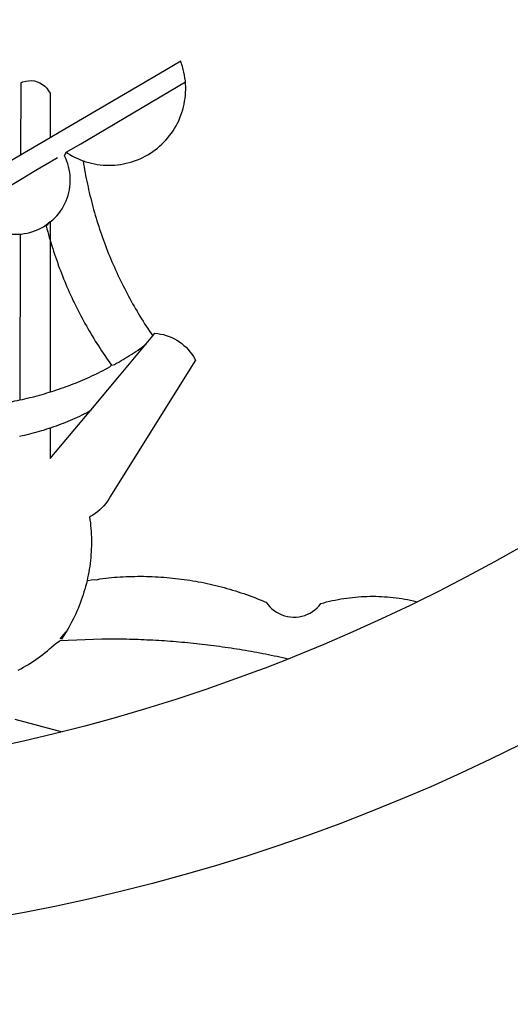
# Model space of a CAD drawing. Extents: x 181818 to 182115, y 1672229 to 1672649.
# Drawn here: x 181972 to 181974, y 1672271 to 1672273 of the extents above; entities that cross this region are included whole.
import ezdxf

# ---------------------------------------------------------------- set-up
doc = ezdxf.new("R2010")
doc.units = 0
doc.header["$LTSCALE"] = 5
doc.header["$MEASUREMENT"] = 0
doc.linetypes.add('DASHED2', pattern=[0.375, 0.25, -0.125])
for name, color, linetype in [('BRAZAO', 7, 'CONTINUOUS'), ('T-DIVIS-EXIS', 7, 'CONTINUOUS'), ('T-MFIO-EXI', 7, 'DASHED2')]:
    doc.layers.add(name, color=color, linetype=linetype)

# ---------------------------------------------------------------- blocks, each defined once
blk = doc.blocks.new('Logo_Prefeitura')
at = {"layer": 'BRAZAO'}
for points in [[(224.05, -871.79), (216.66, -875.43), (209.2, -878.94), (201.68, -882.31), (194.1, -885.56), (186.47, -888.67), (178.78, -891.65), (171.04, -894.5), (163.26, -897.21), (155.43, -899.78), (147.55, -902.21), (139.63, -904.51), (131.68, -906.67), (123.69, -908.69)], [(224.57, -821.89), (217.65, -825.78), (210.66, -829.55), (203.6, -833.2), (198.34, -835.81)], [(138.81, -699.93), (134.71, -702.33)], [(139.99, -705.09), (139.97, -704.86), (139.88, -704.13), (139.76, -703.41), (139.62, -702.69), (139.45, -701.97), (139.25, -701.27), (139.03, -700.57), (138.81, -699.93)], [(134.71, -702.33), (108.21, -717.87)], [(98.61, -705.36), (98.55, -723.53)], [(98.61, -705.36), (99.14, -705.13), (99.84, -704.92), (100.57, -704.81), (101.3, -704.8), (101.3, -704.8), (102.02, -704.89), (102.73, -705.08), (103.41, -705.37), (104.04, -705.74), (104.61, -706.2), (105.12, -706.73), (105.54, -707.33), (106, -707.99)], [(113.67, -720.67), (139.99, -705.09)], [(114.25, -724.94), (114.98, -725.19), (115.68, -725.4), (116.39, -725.58), (117.11, -725.73), (117.83, -725.86), (118.56, -725.95), (119.29, -726.03), (120.02, -726.07), (120.75, -726.08), (121.49, -726.07), (122.22, -726.03), (122.95, -725.96), (123.67, -725.87), (124.4, -725.74), (125.12, -725.59), (125.83, -725.41), (126.53, -725.21), (127.23, -724.98), (127.91, -724.72), (128.59, -724.44), (129.25, -724.13), (129.91, -723.79), (130.55, -723.43), (131.17, -723.05), (131.78, -722.64), (132.38, -722.21), (132.95, -721.76), (133.51, -721.29), (134.06, -720.79), (134.58, -720.28), (135.08, -719.74), (135.56, -719.19), (136.02, -718.62), (136.46, -718.03), (136.88, -717.43), (137.27, -716.81), (137.64, -716.17), (137.98, -715.53), (138.3, -714.87), (138.59, -714.19), (138.86, -713.51), (139.1, -712.82), (139.32, -712.12), (139.51, -711.41), (139.67, -710.69), (139.8, -709.97), (139.91, -709.25), (139.99, -708.52), (140.04, -707.79), (140.06, -707.05), (140.06, -706.32), (140.03, -705.59), (139.99, -705.09)], [(106, -707.99), (106, -719.17)], [(108.21, -717.87), (106, -719.17)], [(106, -719.17), (98.55, -723.53)], [(106, -740.3), (106.64, -739.82), (107.16, -739.31), (107.66, -738.77), (108.13, -738.2), (108.57, -737.61), (108.97, -737), (109.34, -736.37), (109.68, -735.72), (109.98, -735.05), (110.25, -734.37), (110.48, -733.67), (110.67, -732.96), (110.82, -732.24), (110.93, -731.52), (111.01, -730.79), (111.04, -730.06), (111.04, -729.32), (111, -728.59), (110.91, -727.86), (110.79, -727.14), (110.63, -726.42), (110.43, -725.72), (110.2, -725.02), (109.92, -724.34), (109.61, -723.68), (110.05, -722.81)], [(110.05, -722.81), (113.67, -720.67)], [(110.05, -722.81), (110.34, -723.01), (110.97, -723.4), (111.61, -723.76), (112.26, -724.09), (112.92, -724.41), (113.6, -724.69), (114.25, -724.94)], [(98.55, -723.53), (70.96, -739.71)], [(102.4, -727.33), (106, -725.21)], [(106, -725.21), (107.81, -724.13)], [(114.25, -724.94), (114.39, -725.77), (114.51, -726.5), (114.63, -727.22), (114.76, -727.94), (114.9, -728.66), (115.04, -729.38), (115.19, -730.1), (115.34, -730.82), (115.5, -731.53), (115.66, -732.25), (115.82, -732.96), (115.99, -733.68), (116.17, -734.39), (116.35, -735.1), (116.53, -735.81), (116.72, -736.52), (116.92, -737.22), (117.12, -737.93), (117.32, -738.63), (117.53, -739.34), (117.75, -740.04), (117.97, -740.74), (118.19, -741.44), (118.42, -742.13), (118.65, -742.83), (118.89, -743.52), (119.13, -744.21), (119.38, -744.9), (119.63, -745.59), (119.89, -746.28), (120.15, -746.97), (120.42, -747.65), (120.69, -748.33), (120.97, -749.01), (121.25, -749.69), (121.53, -750.36), (121.82, -751.04), (122.12, -751.71), (122.42, -752.38), (122.72, -753.04), (123.03, -753.71), (123.34, -754.37), (123.66, -755.03), (123.98, -755.69), (124.31, -756.35), (124.64, -757), (124.97, -757.66), (125.32, -758.31), (125.66, -758.95), (126.01, -759.6), (126.36, -760.24), (126.72, -760.88), (127.08, -761.52), (127.45, -762.15), (127.82, -762.79), (128.19, -763.42), (128.57, -764.05), (128.96, -764.67), (129.35, -765.29), (129.74, -765.91), (130.13, -766.53), (130.53, -767.14), (130.94, -767.75), (131.35, -768.36), (131.76, -768.97)], [(98.53, -729.62), (102.4, -727.33)], [(89.7, -734.84), (98.53, -729.62)], [(98.48, -743.38), (98.75, -743.36), (99.48, -743.27), (100.2, -743.14), (100.91, -742.97), (101.61, -742.76), (102.31, -742.51), (102.98, -742.23), (103.64, -741.91), (104.28, -741.56), (106, -740.3)], [(106, -740.3), (104.99, -741.36), (105.18, -742.07), (105.37, -742.78), (105.56, -743.49), (105.76, -744.2), (106, -744.9)], [(106, -740.3), (105.51, -740.75), (106, -740.3)], [(106, -740.3), (106, -744.9)], [(94.45, -743.23), (95.1, -743.24), (95.82, -743.34), (96.55, -743.4), (97.28, -743.43), (98.02, -743.42), (98.48, -743.38)], [(98.48, -743.38), (98.34, -785.06)], [(106, -744.9), (106.4, -746.3), (106.62, -747), (106.84, -747.7), (107.07, -748.4), (107.31, -749.09), (107.54, -749.78), (107.79, -750.48), (108.04, -751.17), (108.29, -751.85), (108.55, -752.54), (108.82, -753.22), (109.09, -753.91), (109.36, -754.59), (109.64, -755.27), (109.92, -755.94), (110.21, -756.62), (110.5, -757.29), (110.8, -757.96), (111.1, -758.63), (111.41, -759.29), (111.72, -759.96), (112.04, -760.62), (112.36, -761.28), (112.68, -761.94), (113.02, -762.59), (113.35, -763.24), (113.69, -763.89), (114.03, -764.54), (114.38, -765.19), (114.74, -765.83), (115.09, -766.47), (115.46, -767.11), (115.82, -767.74), (116.19, -768.37), (116.57, -769), (116.95, -769.63), (117.34, -770.26), (117.72, -770.88), (118.12, -771.5), (118.52, -772.11), (118.92, -772.73), (119.32, -773.34), (119.73, -773.94), (120.15, -774.55), (120.57, -775.15), (120.99, -775.75), (121.42, -776.34)], [(106, -744.9), (106, -783.07)], [(130.08, -770.99), (131.76, -768.97)], [(131.76, -768.97), (132.31, -768.32), (132.31, -768.32), (133.04, -768.39), (133.76, -768.5), (134.48, -768.65), (135.19, -768.85), (135.88, -769.09), (136.56, -769.37), (137.22, -769.69), (137.86, -770.05), (138.47, -770.44), (139.06, -770.88), (139.63, -771.35), (140.17, -771.85), (140.67, -772.38), (141.14, -772.94), (141.58, -773.53), (141.98, -774.14), (142.5, -775.07), (139.83, -779.35)], [(121.42, -776.34), (122.12, -776.17), (122.68, -775.86), (123.23, -775.55), (123.78, -775.23), (124.33, -774.9), (124.87, -774.58), (125.41, -774.24), (125.95, -773.91), (126.49, -773.57), (127.03, -773.22), (127.56, -772.88), (128.09, -772.53), (128.62, -772.17), (129.14, -771.81), (130.08, -770.99)], [(123.4, -778.99), (130.08, -770.99)], [(106, -783.07), (106.37, -782.96), (106.98, -782.76), (107.58, -782.56), (108.19, -782.36), (108.79, -782.15), (109.39, -781.94), (109.99, -781.73), (110.58, -781.5), (111.18, -781.28), (111.77, -781.05), (112.36, -780.82), (112.95, -780.58), (113.54, -780.33), (114.13, -780.09), (114.71, -779.83), (115.29, -779.58), (115.87, -779.32), (116.45, -779.05), (117.03, -778.79), (117.6, -778.51), (118.17, -778.23), (118.74, -777.95), (119.31, -777.67), (119.88, -777.38), (120.44, -777.08), (121, -776.78), (121.42, -776.34)], [(139.83, -779.35), (121.16, -809.25), (120.79, -809.89), (120.4, -810.5), (119.96, -811.09), (119.5, -811.66), (119, -812.19), (118.47, -812.7), (117.91, -813.18), (117.32, -813.62), (116.71, -814.03), (115.9, -814.49), (116, -815.22), (116.09, -815.95), (116.16, -816.68), (116.23, -817.41), (116.28, -818.14), (116.31, -818.87), (116.34, -819.61), (116.35, -820.34), (116.35, -821.07), (116.34, -821.81), (116.32, -822.54), (116.28, -823.27), (116.24, -824), (116.17, -824.73), (116.1, -825.46), (116.02, -826.19), (115.92, -826.92), (115.81, -827.64), (115.69, -828.37), (115.55, -829.09), (115.41, -829.81), (115.25, -830.5)], [(116.17, -787.64), (123.4, -778.99)], [(98.34, -785.06), (99, -784.93), (99.62, -784.79), (100.24, -784.65), (100.86, -784.5), (101.48, -784.35), (102.1, -784.19), (102.71, -784.02), (103.32, -783.86), (103.94, -783.69), (104.55, -783.51), (105.16, -783.33), (105.77, -783.15), (106, -783.07)], [(92.3, -786.13), (92.75, -786.06), (93.37, -785.97), (94, -785.87), (94.63, -785.77), (95.26, -785.67), (95.89, -785.55), (96.51, -785.44), (97.13, -785.32), (97.76, -785.19), (98.34, -785.06)], [(106, -799.82), (116.17, -787.64)], [(106, -792.09), (106.34, -791.97), (106.94, -791.76), (107.54, -791.55), (108.14, -791.33), (108.74, -791.11), (109.33, -790.88), (109.92, -790.64), (110.51, -790.41), (111.1, -790.16), (111.68, -789.91), (112.27, -789.66), (112.85, -789.4), (113.43, -789.13), (114, -788.86), (114.57, -788.59), (115.14, -788.31), (116.17, -787.64)], [(98.31, -794.18), (99, -794.04), (99.62, -793.9), (100.24, -793.75), (100.86, -793.6), (101.47, -793.44), (102.09, -793.27), (102.7, -793.1), (103.31, -792.93), (103.92, -792.75), (104.53, -792.56), (105.14, -792.37), (105.74, -792.17), (106, -792.09)], [(106, -792.09), (106, -799.82)], [(115.25, -830.5), (115.08, -831.24), (114.89, -831.95), (114.7, -832.65), (114.49, -833.36), (114.27, -834.06), (114.04, -834.75), (113.8, -835.45), (113.55, -836.13), (113.28, -836.82), (113.01, -837.5), (112.72, -838.17), (112.42, -838.84), (112.11, -839.51), (111.79, -840.17), (111.45, -840.82), (111.11, -841.47), (110.76, -842.11), (110.39, -842.74), (110.01, -843.37)], [(115.25, -830.5), (115.58, -830.45), (116.3, -830.33), (117.03, -830.23), (117.03, -830.23), (117.68, -830.28)], [(117.68, -830.28), (118.48, -830.03), (119.21, -829.95), (119.94, -829.87), (120.67, -829.79), (121.4, -829.72), (122.13, -829.66), (122.86, -829.61), (123.59, -829.56), (124.32, -829.52), (125.06, -829.49), (125.79, -829.46), (126.52, -829.44), (127.26, -829.43), (127.99, -829.42), (128.72, -829.42), (128.72, -829.42), (129.46, -829.42), (130.19, -829.44), (130.92, -829.46), (131.66, -829.48), (132.39, -829.51), (133.12, -829.55), (133.85, -829.6), (134.58, -829.65), (135.32, -829.71), (136.05, -829.78), (136.78, -829.85), (137.51, -829.93), (138.23, -830.01), (138.96, -830.11), (139.69, -830.2), (140.41, -830.31), (141.14, -830.42), (141.86, -830.54), (142.58, -830.66), (143.31, -830.8), (144.03, -830.93), (144.75, -831.08), (145.46, -831.23), (146.18, -831.39), (146.89, -831.55), (147.61, -831.72), (148.32, -831.9), (149.03, -832.08), (149.74, -832.27), (150.44, -832.47), (151.15, -832.67), (151.85, -832.88), (152.55, -833.1), (153.25, -833.32), (153.95, -833.54), (154.64, -833.78), (155.34, -834.02), (156.03, -834.27), (156.72, -834.52), (157.4, -834.78), (158.09, -835.05), (158.77, -835.32), (159.45, -835.59), (159.97, -835.82)], [(159.97, -835.82), (160.27, -835.94), (160.71, -836.53), (161.2, -837.08), (161.73, -837.59), (162.3, -838.05), (162.91, -838.45), (163.55, -838.8), (164.22, -839.1), (164.92, -839.33), (165.63, -839.51), (166.36, -839.62), (167.09, -839.67), (167.82, -839.65), (168.55, -839.58), (169.27, -839.43), (169.97, -839.23), (170.66, -838.97), (171.32, -838.65), (171.94, -838.27), (172.54, -837.84), (173.09, -837.36), (173.6, -836.83), (174.07, -836.25), (174.78, -836.05), (175.49, -835.87), (176.2, -835.7), (176.92, -835.53), (177.64, -835.38), (178.36, -835.24), (179.08, -835.12), (179.8, -835), (180.53, -834.89), (181.26, -834.8), (181.98, -834.71), (182.71, -834.64), (183.44, -834.58), (184.18, -834.53), (184.91, -834.49), (185.64, -834.46), (186.38, -834.45), (187.11, -834.44), (187.11, -834.44), (187.84, -834.45), (188.58, -834.47), (189.31, -834.5), (190.04, -834.54), (190.77, -834.59), (191.5, -834.65), (192.23, -834.73), (192.96, -834.81), (193.69, -834.91), (194.41, -835.02), (195.14, -835.14), (195.86, -835.27), (196.58, -835.41), (197.29, -835.56), (198.01, -835.73), (198.34, -835.81)], [(198.34, -835.81), (196.49, -836.73), (189.31, -840.13), (182.07, -843.4), (174.78, -846.55), (167.43, -849.57), (165.79, -850.22)], [(110.01, -843.37), (108.52, -845.15), (110.01, -843.37)], [(110.01, -843.37), (108.82, -845.22), (110.01, -843.37)], [(110.01, -843.37), (109.63, -844), (110.01, -843.37)], [(97.97, -852.98), (98.62, -852.64), (99.26, -852.29), (99.89, -851.92), (100.52, -851.55), (101.15, -851.16), (101.76, -850.76), (102.37, -850.35), (102.97, -849.93), (103.57, -849.5), (104.15, -849.06), (104.73, -848.6), (105.3, -848.14), (105.86, -847.67), (106.41, -847.18), (106.95, -846.69), (107.48, -846.19), (108.4, -845.64)], [(114.82, -845.39), (108.4, -845.64)], [(159.09, -848.81), (158.7, -848.74), (157.98, -848.61), (157.26, -848.47), (156.54, -848.34), (155.82, -848.22), (155.09, -848.09), (154.37, -847.97), (153.65, -847.85), (152.92, -847.73), (152.2, -847.62), (151.47, -847.51), (150.75, -847.4), (150.02, -847.29), (149.3, -847.19), (148.57, -847.09), (147.84, -846.99), (147.12, -846.89), (146.39, -846.8), (145.66, -846.71), (144.93, -846.62), (144.21, -846.54), (143.48, -846.46), (142.75, -846.38), (142.02, -846.3), (141.29, -846.23), (140.56, -846.15), (139.83, -846.08), (139.1, -846.02), (138.37, -845.95), (137.64, -845.89), (136.91, -845.83), (136.17, -845.78), (135.44, -845.72), (134.71, -845.67), (133.98, -845.63), (133.25, -845.58), (132.52, -845.54), (131.78, -845.5), (131.05, -845.46), (130.32, -845.43), (129.59, -845.39), (128.85, -845.37), (128.12, -845.34), (127.39, -845.32), (126.65, -845.29), (125.92, -845.28), (125.19, -845.26), (124.45, -845.25), (123.72, -845.23), (122.99, -845.23), (122.25, -845.22), (121.52, -845.22), (120.79, -845.22), (120.79, -845.22), (120.05, -845.22), (119.01, -845.23), (114.82, -845.39)], [(165.79, -850.22), (165.17, -850.07), (164.45, -849.92), (163.74, -849.76), (163.02, -849.61), (162.3, -849.46), (161.58, -849.31), (160.86, -849.16), (160.14, -849.02), (159.42, -848.88), (159.09, -848.81)], [(165.79, -850.22), (160.04, -852.47), (158.38, -853.08)], [(158.38, -853.08), (152.59, -855.23), (145.1, -857.86), (137.56, -860.36), (129.98, -862.73), (122.35, -864.96), (114.7, -867.07), (109, -868.53)], [(97.09, -865.32), (109, -868.53)], [(109, -868.53), (107, -869.04), (99.27, -870.87), (91.51, -872.57), (83.73, -874.13), (75.91, -875.56), (68.08, -876.85), (60.22, -878), (52.34, -879.02), (44.45, -879.9), (36.54, -880.64), (28.62, -881.24), (20.69, -881.7), (12.75, -882.03), (4.81, -882.21), (-3.13, -882.26), (-8.08, -882.2)], [(123.69, -908.69), (115.66, -910.57), (107.6, -912.31), (99.51, -913.91), (91.4, -915.37), (83.26, -916.68), (75.1, -917.86), (66.92, -918.89), (58.73, -919.77), (50.52, -920.52), (42.3, -921.12), (39.32, -921.28)]]:
    blk.add_lwpolyline(points, dxfattribs=at)

msp = doc.modelspace()

# ---------------------------------------------------------------- linework, layer by layer
at = {"layer": 'T-MFIO-EXI', "ltscale": 10}
msp.add_spline([(182012.8943, 1672629.0704), (181990.5353, 1672518.9927), (181985.64, 1672497.2371), (181977.7303, 1672471.7975), (181959.0269, 1672429.6651), (181952.4642, 1672417.9971), (181938.477, 1672392.086), (181880.8085, 1672293.2407), (181877.5174, 1672287.8893), (181865.0279, 1672268.5093)], degree=3, dxfattribs=at)

# ---------------------------------------------------------------- block references
at = {"layer": 'T-DIVIS-EXIS', "linetype": 'Continuous', "xscale": 0.009945506928488612, "yscale": 0.009945506928488612, "zscale": 0.00994550699641468}
msp.add_blockref('Logo_Prefeitura', (181971.4748, 1672280.0259), dxfattribs=at)

doc.saveas('drawing.dxf')
